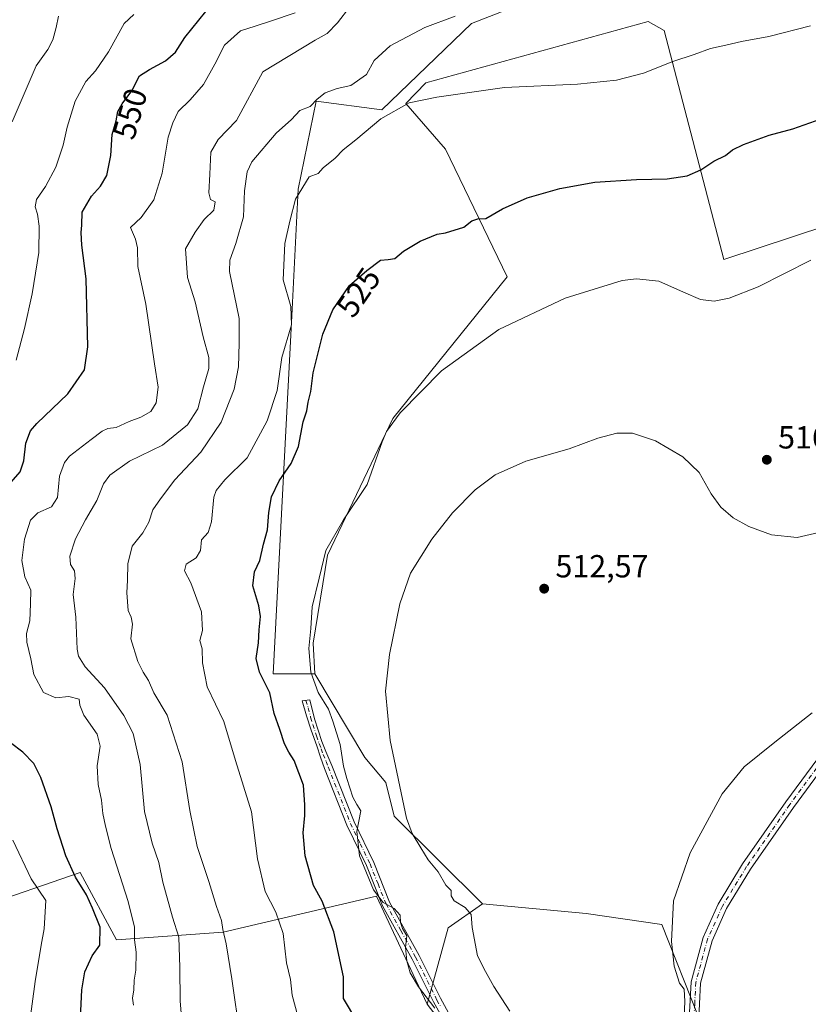
# Model space of a CAD drawing. Units: metres. Extents: x 576902 to 580353, y 4714978 to 4717330.
# Drawn here: x 578141 to 578388, y 4715620 to 4715928 of the extents above; entities that cross this region are included whole.
import ezdxf
from ezdxf.enums import TextEntityAlignment as Align

# ---------------------------------------------------------------- set-up
doc = ezdxf.new("R2010")
doc.units = ezdxf.units.M
doc.header["$MEASUREMENT"] = 0
doc.linetypes.add('DGN Style 4', pattern=[2.6384748266838614, 1.318413404963828, -0.6592067024819142, 0.001648016756204785, -0.6592067024819142])
for name, color, linetype, lineweight in [('Arbolado forestal CxS', 92, 'Continuous', 0), ('Camino Cxs', 7, 'Continuous', 0), ('Camino eje', 30, 'DGN Style 4', 13), ('Cultivos herbáceos CxS', 92, 'Continuous', 0), ('Cultivos leñosos CxS', 92, 'Continuous', 0), ('Curva de nivel maestra', 30, 'Continuous', 30), ('Curva de nivel normal', 30, 'Continuous', 0), ('Matorral CxS', 135, 'Continuous', 0), ('Pista no pavimentada Cxs', 111, 'Continuous', 0), ('Pista no pavimentada eje', 91, 'DGN Style 4', 0), ('Punto de cota en terreno', 7, 'Continuous', 0), ('Rótulo de curva de nivel directora', 7, 'Continuous', 0), ('Rótulo de punto de cota en terreno', 7, 'Continuous', 0), ('Suelo desnudo CxS', 253, 'Continuous', 0)]:
    doc.layers.add(name, color=color, linetype=linetype, lineweight=lineweight)
doc.styles.add('Style-Arial', font='txt')

# ---------------------------------------------------------------- blocks, each defined once
blk = doc.blocks.new('*U18')
at = {"layer": 'Cultivos herbáceos CxS', "color": 92, "linetype": 'Continuous', "lineweight": 0}
blk.add_polyline3d([(578430.7040999997, 4715575.5801, 504.3086999999941), (578383.5740999999, 4715587.363299999, 507.2284999999974), (578353.7725000001, 4715615.5975, 509.9095999999991), (578342.1963000001, 4715644.817100001, 510.5071999999927), (578318.5317000002, 4715648.2597, 511.1287000000011), (578285.9855000004, 4715651.323899999, 513.7633999999962), (578258.3617000004, 4715678.8071, 517.3758999999991), (578255.7423, 4715689.281300001, 516.3748999999953), (578249.1984999999, 4715697.1373, 517.4271000000008), (578233.4896999998, 4715723.321900001, 520.6781999999948), (578232.9433000004, 4715732.9737, 520.8516999999993), (578237.4956999999, 4715760.499100001, 521.6524000000063), (578257.9241000004, 4715803.320900001, 522.1539000000049), (578293.7867999999, 4715847.763900001, 523.5357999999978), (578274.4232000001, 4715887.7139, 527.8959999999934), (578262.0285999998, 4715901.967700001, 531.0724999999948), (578268.2258000001, 4715908.4749, 531.5733999999939), (578337.9455000004, 4715927.686699999, 533.1465999999928), (578342.9033000004, 4715924.8979, 532.563599999994), (578361.6487999996, 4715853.185900001, 522.1708999999975), (578447.9951, 4715881.6099, 520.9729999999981)], dxfattribs=at)
blk = doc.blocks.new('5PATER')
at = {"layer": 'Suelo desnudo CxS', "linetype": 'Continuous', "lineweight": 0}
h = blk.add_hatch(color=51, dxfattribs=at)
edge = h.paths.add_edge_path()
edge.add_ellipse((0, 0), major_axis=(-0.1095731443231308, -0.1110710700762829), ratio=0.9994222409660322, start_angle=0, end_angle=360)

msp = doc.modelspace()

# ---------------------------------------------------------------- linework, layer by layer
at = {"layer": 'Arbolado forestal CxS', "color": 92, "linetype": 'Continuous', "lineweight": 0}
for points in [[(577985.2446999997, 4715883.530900001, 612.468200000003), (578007.7505000001, 4715872.132300001, 603.7161999999954), (578042.3892999999, 4715864.707900001, 588.6502999999939), (578077.8214999996, 4715869.2323, 575.915399999998), (578096.7928999999, 4715871.6545, 569.9063000000025), (578101.4561000001, 4715872.2501, 568.5442999999941), (578094.8010999998, 4715812.907099999, 566.6258999999991), (578087.0538999997, 4715746.5637, 564.6998000000021), (578097.4729000004, 4715690.9003, 561.1830000000045), (578105.1045000004, 4715672.646700001, 561.6169999999984), (578127.7560999999, 4715649.993899999, 562.1269999999931), (578160.0025000004, 4715661.1569, 549.9250999999931), (578171.3054999998, 4715640.0045, 548.5574000000051), (578204.8163000002, 4715642.456900001, 535.7590999999958), (578252.8322999999, 4715653.7269, 520.6814000000013), (578264.3004999999, 4715629.1511, 520.4069000000018), (578268.6546999998, 4715619.8201, 520.5289000000049)], [(578127.7560999999, 4715649.993899999, 562.1269999999931), (578160.0025000004, 4715661.1569, 549.9250999999931), (578171.3054999998, 4715640.0045, 548.5574000000051), (578204.8163000002, 4715642.456900001, 535.7590999999958), (578252.8322999999, 4715653.7269, 520.6814000000013), (578264.3004999999, 4715629.1511, 520.4069000000018), (578268.6546999998, 4715619.8201, 520.5289000000049), (578293.6227000002, 4715587.4805, 521.4882999999973)]]:
    msp.add_polyline3d(points, dxfattribs=at)
at = {"layer": 'Camino Cxs', "color": 7, "linetype": 'Continuous', "lineweight": 0}
msp.add_polyline3d([(578273.2401000002, 4715615.870100001, 528.5359000000026), (578270.6501000002, 4715620.5701, 527.2746000000043), (578263.9700999996, 4715634.0001, 524.6820000000008), (578254.6601, 4715650.710100001, 526.5293999999994), (578249.6501000002, 4715663.280099999, 520.7912999999971), (578243.5100999996, 4715675.970100001, 521.1251000000047), (578236.5301000001, 4715693.7401, 524.1937000000034), (578235.2701000003, 4715697.200099999, 523.1486000000004), (578234.0701000001, 4715700.770099999, 522.3285000000033), (578232.3300999999, 4715705.6801, 522.1013999999996), (578230.9101, 4715710.1801, 523.780700000003), (578229.5100999996, 4715714.870100001, 524.3920999999973), (578231.9200999998, 4715715.200099999, 524.9354000000021), (578233.4200999998, 4715709.2601, 522.9979000000021), (578235.7200999996, 4715702.200099999, 521.6664000000019), (578236.9200999998, 4715699.030099999, 522.0388999999996), (578238.8501000004, 4715694.6601, 524.1160999999993), (578245.8000999996, 4715676.970100001, 520.8993000000046), (578251.9301000005, 4715664.280099999, 520.9945000000008), (578256.9301000005, 4715651.790100001, 523.6778000000049), (578266.1801000005, 4715635.1601, 523.011400000003), (578272.8601000002, 4715621.7301, 524.8110000000015), (578275.3901000004, 4715617.1501, 526.306700000001)], dxfattribs=at)
msp.add_polyline3d([(578273.2401000002, 4715615.870100001, 528.5359000000026), (578270.6501000002, 4715620.5701, 527.2746000000043), (578263.9700999996, 4715634.0001, 524.6820000000008), (578254.6601, 4715650.710100001, 526.5293999999994), (578249.6501000002, 4715663.280099999, 520.7912999999971), (578243.5100999996, 4715675.970100001, 521.1251000000047), (578236.5301000001, 4715693.7401, 524.1937000000034), (578235.2701000003, 4715697.200099999, 523.1486000000004), (578234.0701000001, 4715700.770099999, 522.3285000000033), (578232.3300999999, 4715705.6801, 522.1013999999996), (578230.9101, 4715710.1801, 523.780700000003), (578229.5100999996, 4715714.870100001, 524.3920999999973), (578231.9200999998, 4715715.200099999, 524.9354000000021), (578233.4200999998, 4715709.2601, 522.9979000000021), (578235.7200999996, 4715702.200099999, 521.6664000000019), (578236.9200999998, 4715699.030099999, 522.0388999999996), (578238.8501000004, 4715694.6601, 524.1160999999993), (578245.8000999996, 4715676.970100001, 520.8993000000046), (578251.9301000005, 4715664.280099999, 520.9945000000008), (578256.9301000005, 4715651.790100001, 523.6778000000049), (578266.1801000005, 4715635.1601, 523.011400000003), (578272.8601000002, 4715621.7301, 524.8110000000015), (578275.3901000004, 4715617.1501, 526.306700000001)], dxfattribs=at)
at = {"layer": 'Camino eje', "color": 30, "linetype": 'DGN Style 4', "lineweight": 13}
msp.add_polyline3d([(578230.7150999998, 4715715.0351, 524.6603999999934), (578231.4151, 4715712.690099999, 524.7758999999933), (578232.1651, 4715709.720100001, 523.4398999999976), (578232.8750999998, 4715707.470100001, 522.1126999999979), (578234.0251000002, 4715703.940099999, 521.8139999999985), (578234.8951000003, 4715701.485099999, 521.9566000000051), (578235.4951, 4715699.9001, 522.2694999999949), (578236.0950999996, 4715698.1151, 522.4930000000022), (578237.0601000004, 4715695.9301, 522.8653000000049), (578237.6901000004, 4715694.200099999, 523.3969999999972), (578244.6551000001, 4715676.470100001, 520.9860999999946), (578247.7251000004, 4715670.1251, 520.3966999999975), (578250.7901, 4715663.780099999, 520.8427999999985), (578253.2901, 4715657.5351, 520.924199999994), (578255.7950999998, 4715651.2501, 525.0806000000011), (578260.4501, 4715642.895099999, 524.8512000000047), (578265.0751, 4715634.5801, 523.7597999999998), (578271.7550999997, 4715621.1501, 525.9731999999931), (578273.0201000003, 4715618.860099999, 527.0424000000058)], dxfattribs=at)
at = {"layer": 'Cultivos herbáceos CxS', "color": 92, "linetype": 'Continuous', "lineweight": 0}
for points in [[(578618.0571, 4715978.051300001, 531.397100000002), (578589.7635000005, 4715936.9439, 524.9526000000042), (578554.1753000002, 4715906.8247, 521.0473000000056), (578532.0957000004, 4715886.5395, 518.4232000000047), (578490.4972000001, 4715861.863100001, 514.7027999999991), (578472.1651, 4715862.569900001, 517.244000000006), (578465.1152999997, 4715887.2457, 521.7678000000016), (578451.9795000004, 4715882.921499999, 521.1649000000034), (578447.9951, 4715881.6099, 520.9729999999981), (578361.6487999996, 4715853.185900001, 522.1708999999975), (578342.9033000004, 4715924.8979, 532.563599999994), (578337.9455000004, 4715927.686699999, 533.1465999999928), (578268.2258000001, 4715908.4749, 531.5733999999939), (578262.0285999998, 4715901.967700001, 531.0724999999948), (578274.4232000001, 4715887.7139, 527.8959999999934), (578293.7867999999, 4715847.763900001, 523.5357999999978), (578257.9241000004, 4715803.320900001, 522.1539000000049), (578237.4956999999, 4715760.499100001, 521.6524000000063), (578232.9433000004, 4715732.9737, 520.8516999999993), (578233.4896999998, 4715723.321900001, 520.6781999999948)], [(578233.4896999998, 4715723.321900001, 520.6781999999948), (578249.1984999999, 4715697.1373, 517.4271000000008), (578255.7423, 4715689.281300001, 516.3748999999953), (578258.3617000004, 4715678.8071, 517.3758999999991), (578285.9855000004, 4715651.323899999, 513.7633999999962)], [(578285.9855000004, 4715651.323899999, 513.7633999999962), (578318.5317000002, 4715648.2597, 511.1287000000011), (578342.1963000001, 4715644.817100001, 510.5071999999927), (578353.7725000001, 4715615.5975, 509.9095999999991), (578383.5740999999, 4715587.363299999, 507.2284999999974), (578430.7040999997, 4715575.5801, 504.3086999999941), (578442.9851000002, 4715561.385500001, 504.4067000000068), (578466.159, 4715509.613100001, 500.7197000000015), (578482.8126999997, 4715476.633300001, 502.3991999999998), (578496.2704999996, 4715474.026699999, 500.3015000000014), (578524.6948999995, 4715469.689300001, 498.8944999999949)]]:
    msp.add_polyline3d(points, dxfattribs=at)
at = {"layer": 'Cultivos leñosos CxS', "color": 92, "linetype": 'Continuous', "lineweight": 0, "extrusion": (0.2098403325654681, 0.09356993821424002, 0.9732480164333226), "elevation": 563090.9457424576, "flags": 128}
msp.add_lwpolyline([(4071360.114040946, -2383010.231240672), (4071357.575068665, -2382997.04296157), (4071338.399250694, -2382980.784918022)], dxfattribs=at)
at = {"layer": 'Cultivos leñosos CxS', "color": 92, "linetype": 'Continuous', "lineweight": 0}
for points in [[(578421.7270999998, 4715975.928500001, 546.1591999999946), (578421.4263000004, 4715975.832900001, 546.1282000000066), (578401.1568999998, 4715977.8629, 546.122000000003), (578375.0563000003, 4715982.2235, 546.8482999999978), (578361.9649, 4715969.1305, 542.8475000000036), (578358.0373000001, 4715948.183499999, 537.4232000000047), (578346.2555, 4715936.4005, 534.5148000000045), (578338.9983000001, 4715936.4005, 535.1016999999993), (578334.8771000003, 4715947.572899999, 538.2382999999973), (578282.5475000005, 4715927.049100001, 534.9478999999993), (578254.4382999997, 4715900.068299999, 531.5748000000021), (578233.8580999998, 4715902.759299999, 535.8098999999929), (578228.2560999999, 4715875.193299999, 532.0038999999961), (578226.2915000003, 4715835.509299999, 530.4845000000059), (578220.3989000004, 4715723.321900001, 523.7988000000041), (578233.4896999998, 4715723.321900001, 520.6781999999948)], [(578618.0571, 4715978.051300001, 531.397100000002), (578589.7635000005, 4715936.9439, 524.9526000000042), (578554.1753000002, 4715906.8247, 521.0473000000056), (578532.0957000004, 4715886.5395, 518.4232000000047), (578490.4972000001, 4715861.863100001, 514.7027999999991), (578472.1651, 4715862.569900001, 517.244000000006), (578465.1152999997, 4715887.2457, 521.7678000000016), (578451.9795000004, 4715882.921499999, 521.1649000000034), (578447.9951, 4715881.6099, 520.9729999999981), (578361.6487999996, 4715853.185900001, 522.1708999999975), (578342.9033000004, 4715924.8979, 532.563599999994), (578337.9455000004, 4715927.686699999, 533.1465999999928), (578268.2258000001, 4715908.4749, 531.5733999999939), (578262.0285999998, 4715901.967700001, 531.0724999999948), (578274.4232000001, 4715887.7139, 527.8959999999934), (578293.7867999999, 4715847.763900001, 523.5357999999978), (578257.9241000004, 4715803.320900001, 522.1539000000049), (578237.4956999999, 4715760.499100001, 521.6524000000063), (578232.9433000004, 4715732.9737, 520.8516999999993), (578233.4896999998, 4715723.321900001, 520.6781999999948)], [(578447.9951, 4715881.6099, 520.9729999999981), (578361.6487999996, 4715853.185900001, 522.1708999999975), (578342.9033000004, 4715924.8979, 532.563599999994), (578337.9455000004, 4715927.686699999, 533.1465999999928), (578268.2258000001, 4715908.4749, 531.5733999999939), (578262.0285999998, 4715901.967700001, 531.0724999999948), (578274.4232000001, 4715887.7139, 527.8959999999934), (578293.7867999999, 4715847.763900001, 523.5357999999978), (578257.9241000004, 4715803.320900001, 522.1539000000049), (578237.4956999999, 4715760.499100001, 521.6524000000063), (578232.9433000004, 4715732.9737, 520.8516999999993), (578233.4896999998, 4715723.321900001, 520.6781999999948), (578220.3989000004, 4715723.321900001, 523.7988000000041), (578226.2915000003, 4715835.509299999, 530.4845000000059), (578228.2560999999, 4715875.193299999, 532.0038999999961), (578233.8580999998, 4715902.759299999, 535.8098999999929), (578254.4382999997, 4715900.068299999, 531.5748000000021), (578282.5475000005, 4715927.049100001, 534.9478999999993), (578334.8771000003, 4715947.572899999, 538.2382999999973)], [(578427.4663000006, 4715487.286900001, 511.0712000000058), (578345.9839000005, 4715480.631300001, 519.0994999999966), (578351.6623000001, 4715506.5757, 516.6965000000055), (578353.8268999998, 4715524.4323, 515.2090999999928), (578353.8271000005, 4715541.7479, 514.4472999999998), (578347.3340999996, 4715551.4879, 515.8368999999948), (578333.2653000001, 4715558.522700001, 518.247000000003), (578318.4943000004, 4715559.985900001, 520.8056999999973), (578293.6227000002, 4715587.4805, 521.4882999999973), (578268.6546999998, 4715619.8201, 520.5289000000049), (578275.2966999998, 4715643.7777, 516.7934999999999), (578285.9855000004, 4715651.323899999, 513.7633999999962), (578318.5317000002, 4715648.2597, 511.1287000000011), (578342.1963000001, 4715644.817100001, 510.5071999999927), (578353.7725000001, 4715615.5975, 509.9095999999991), (578383.5740999999, 4715587.363299999, 507.2284999999974), (578430.7040999997, 4715575.5801, 504.3086999999941)], [(578285.9855000004, 4715651.323899999, 513.7633999999962), (578318.5317000002, 4715648.2597, 511.1287000000011), (578342.1963000001, 4715644.817100001, 510.5071999999927), (578353.7725000001, 4715615.5975, 509.9095999999991), (578383.5740999999, 4715587.363299999, 507.2284999999974), (578430.7040999997, 4715575.5801, 504.3086999999941), (578442.9851000002, 4715561.385500001, 504.4067000000068), (578466.159, 4715509.613100001, 500.7197000000015), (578482.8126999997, 4715476.633300001, 502.3991999999998), (578496.2704999996, 4715474.026699999, 500.3015000000014), (578524.6948999995, 4715469.689300001, 498.8944999999949)]]:
    msp.add_polyline3d(points, dxfattribs=at)
at = {"layer": 'Curva de nivel maestra', "color": 30, "linetype": 'Continuous', "lineweight": 30, "flags": 128}
for points, elevation in [([(578138.3300000001, 4715783.4001), (578141.1900000004, 4715786.610099999), (578142.2800000003, 4715790.090100001), (578142.9400000004, 4715795.620100001), (578144.4500000002, 4715799.450099999), (578146.3600000005, 4715801.800100001), (578156.0599999996, 4715811.0601), (578161.2800000003, 4715818.5701), (578162.3600000005, 4715825.7601), (578161.9000000004, 4715847.100099999), (578160.54, 4715857.590100001), (578160.2400000002, 4715861.610099999), (578160.54, 4715863.940099999), (578160.6399999997, 4715867.940099999), (578163.4900000002, 4715873.0101), (578166.3399999999, 4715876.0701), (578168.3700000001, 4715879.470100001), (578169.6100000005, 4715885.6801), (578170.04, 4715892.280099999), (578171.2800000003, 4715896.5701), (578171.7599999999, 4715899.470100001), (578173.1200000001, 4715901.940099999), (578176.2000000002, 4715905.940099999), (578178.5599999996, 4715910.700099999), (578181.6399999997, 4715912.640100001), (578186.6699999999, 4715915.370100001), (578189.79, 4715918.130100001), (578192.7999999998, 4715922.6801), (578201.5800000001, 4715933.5801)], 550), ([(578246.6100000005, 4715614.610099999), (578242.4299999997, 4715621.600099999), (578242.4800000004, 4715628.440099999), (578239.4500000002, 4715642.540100001), (578235.7400000002, 4715652.110099999), (578233.0899999999, 4715657.0701), (578230.4600000001, 4715666.3201), (578229.7999999998, 4715673.550100001), (578230.3300000001, 4715678.960100001), (578230.3300000001, 4715682.350099999), (578229.9600000001, 4715688.5001), (578227.0199999996, 4715696.1801), (578225.3200000003, 4715698.8101), (578223.9800000004, 4715701.470100001), (578222.5499999998, 4715705.880100001), (578220.7800000003, 4715710.9301), (578219.3799999999, 4715717.380100001), (578216.1299999999, 4715723.920100001), (578215.0599999996, 4715728.100099999), (578215.8899999997, 4715733.020099999), (578216, 4715737.1601), (578216.4600000001, 4715741.280099999), (578215.9800000004, 4715744.6501), (578214.0800000001, 4715750.9301), (578214.6200000001, 4715755.300100001), (578216.2699999996, 4715758.800100001), (578217.4000000004, 4715763.9901), (578218.6200000001, 4715768.4301), (578219.0300000003, 4715773.850099999), (578219.9299999997, 4715778.8301), (578222.3300000001, 4715783.8201), (578226.0499999998, 4715789.280099999), (578228.3799999999, 4715794.590100001), (578229.8700000001, 4715802.280099999), (578230.9400000004, 4715805.7501), (578231.4299999997, 4715808.4801), (578232.2000000002, 4715811.7501), (578232.9299999997, 4715817.600099999), (578236, 4715829.720100001), (578239.1200000001, 4715837.4101), (578244.3799999999, 4715845.020099999), (578249.7800000003, 4715849.710100001), (578254.0499999998, 4715852.9801), (578256.4699999997, 4715853.120100001), (578258.5099999999, 4715853.5001), (578261.3099999996, 4715855.7601), (578266.5099999999, 4715858.860099999), (578271.7999999998, 4715861.110099999), (578274.4699999997, 4715861.460100001), (578280.2000000002, 4715863.2301), (578282.7300000004, 4715865.2501), (578284.5300000003, 4715865.9001), (578287.0599999996, 4715865.960100001), (578292.3399999999, 4715869.0601), (578299.9800000004, 4715872.470100001), (578310.2800000003, 4715875.4101), (578321.2599999999, 4715877.340100001), (578334.3099999996, 4715878.200099999), (578343.9199999999, 4715878.390100001), (578350.1299999999, 4715879.340100001), (578354.4600000001, 4715881.200099999), (578358.4600000001, 4715883.960100001), (578362.1100000005, 4715885.720100001), (578364.4000000004, 4715887.460100001), (578367.7800000003, 4715889.1601), (578375.79, 4715892.0601), (578383.29, 4715894.050100001), (578392.1100000005, 4715897.2401)], 525), ([(578159.5800000001, 4715604.5101), (578160.4600000001, 4715624.3101), (578161.4600000001, 4715629.970100001), (578163.7199999997, 4715634.960100001), (578166.0800000001, 4715638.360099999), (578166.2000000002, 4715644.020099999), (578163.7800000003, 4715649.940099999), (578161.9100000003, 4715654.110099999), (578158.54, 4715659.630100001), (578155.5, 4715666.280099999), (578152.7800000003, 4715674.7501), (578150.9100000003, 4715681.7301), (578147.6600000003, 4715690.8201), (578145.4199999999, 4715695.2401), (578142.0199999996, 4715698.840100001), (578138.1900000004, 4715701.6801)], 550)]:
    msp.add_lwpolyline(points, dxfattribs=dict(at, elevation=elevation))
at = {"layer": 'Curva de nivel normal', "color": 30, "linetype": 'Continuous', "lineweight": 0, "flags": 128}
for points, elevation in [([(578139.9100000003, 4715821.630100001), (578142.54, 4715831.5701), (578144.9800000004, 4715842.440099999), (578147, 4715855.380100001), (578147.1500000004, 4715863.5701), (578146.6200000001, 4715867.390100001), (578145.8200000003, 4715869.610099999), (578146.2400000002, 4715871.940099999), (578149.1399999997, 4715875.970100001), (578152.3499999996, 4715882.0601), (578154.6699999999, 4715888.970100001), (578155.8499999996, 4715894.5701), (578158.3700000001, 4715902.770099999), (578161.7199999997, 4715908.9001), (578164.75, 4715912.200099999), (578168.8200000003, 4715918.170100001), (578173.7999999998, 4715927.0701), (578176.7999999998, 4715929.9001)], 555), ([(578227.2999999998, 4715930.390100001), (578219.5499999998, 4715927.850099999), (578214.7999999998, 4715926.280099999), (578210.2199999997, 4715924.8101), (578205.1399999997, 4715920.3101), (578202.1799999997, 4715914.3101), (578198.6600000003, 4715907.960100001), (578194.4600000001, 4715903.130100001), (578190.6699999999, 4715899.4901), (578189.0499999998, 4715895.940099999), (578187.5800000001, 4715891.5001), (578185.6799999997, 4715880.1501), (578183.0199999996, 4715871.8301), (578179.0300000003, 4715866.280099999), (578175.75, 4715863.170100001), (578177.3099999996, 4715859.530099999), (578177.9600000001, 4715856.850099999), (578178.04, 4715850.960100001), (578180.5, 4715839.1601), (578183.2999999998, 4715820.420100001), (578184.3799999999, 4715813.1501), (578183.75, 4715808.270099999), (578182.1200000001, 4715805.5701), (578178.9800000004, 4715803.780099999), (578175.2999999998, 4715802.370100001), (578171.2000000002, 4715800.4801), (578168.6200000001, 4715800.200099999), (578166.8600000005, 4715799.370100001), (578163.4000000004, 4715796.7601), (578156.5800000001, 4715791.5701), (578155.0099999999, 4715789.590100001), (578153.4699999997, 4715785.290100001), (578152.9100000003, 4715778.620100001), (578150.9600000001, 4715775.620100001), (578146.7199999997, 4715773.7501), (578144.3899999997, 4715771.460100001), (578142.5499999998, 4715765.5701), (578141.7199999997, 4715758.880100001), (578142.6600000003, 4715753.690099999), (578144.5099999999, 4715749.600099999), (578144.3899999997, 4715745.290100001), (578144.1500000004, 4715739.960100001), (578143.1399999997, 4715736.030099999), (578143.2100000001, 4715733.220100001), (578144.5499999998, 4715728.030099999), (578145.4299999997, 4715723.120100001), (578148.5, 4715717.550100001), (578152.3300000001, 4715715.790100001), (578156.4400000004, 4715716.220100001), (578159.7000000002, 4715715.460100001), (578159.9100000003, 4715713.5801), (578161.0999999996, 4715710.380100001), (578165.3399999999, 4715704.4901), (578166.25, 4715700.700099999), (578165.3399999999, 4715694.4901), (578165.6399999997, 4715688.7301), (578166.6399999997, 4715683.800100001), (578167.0599999996, 4715679.630100001), (578167.9500000002, 4715675.630100001), (578169.6900000004, 4715668.5801), (578175.0199999996, 4715652.050100001), (578176.9699999997, 4715643.940099999), (578176.9800000004, 4715640.020099999), (578177.5199999996, 4715636.1601), (578177.4600000001, 4715630.5101), (578176.9199999999, 4715627.4001), (578176.8300000001, 4715624.340100001), (578176.4000000004, 4715621.780099999), (578176.6500000004, 4715619.520099999)], 545), ([(578192.0300000003, 4715612.1501), (578191.29, 4715620.780099999), (578191.2300000004, 4715631.340100001), (578190.8600000005, 4715640.840100001), (578188.9100000003, 4715647.100099999), (578185.8799999999, 4715658.040100001), (578184.6100000005, 4715664.280099999), (578182.5, 4715670.2601), (578180.1100000005, 4715680.2501), (578178.7800000003, 4715694.940099999), (578176.5999999996, 4715704.6601), (578173.6600000003, 4715710.340100001), (578167.5999999996, 4715718.950099999), (578161.5700000003, 4715725.530099999), (578159.4500000002, 4715728.840100001), (578158.9800000004, 4715731.120100001), (578158.6399999997, 4715741.120100001), (578157.7699999996, 4715748.2401), (578158.4299999997, 4715753.2301), (578158.2000000002, 4715755.630100001), (578156.9400000004, 4715757.5801), (578156.7199999997, 4715760.170100001), (578158.54, 4715765.590100001), (578161.5999999996, 4715771.620100001), (578165.1799999997, 4715777.620100001), (578167.3200000003, 4715782.850099999), (578169.2999999998, 4715785.600099999), (578175.4699999997, 4715789.920100001), (578185.7999999998, 4715794.940099999), (578193.5700000003, 4715801.360099999), (578196.8799999999, 4715806.360099999), (578198.6100000005, 4715813.290100001), (578200.3200000003, 4715818.9801), (578200.2999999998, 4715822.4001), (578198.4800000004, 4715828.920100001), (578196.0499999998, 4715839.850099999), (578193.6200000001, 4715847.5001), (578193.0199999996, 4715856.440099999), (578196.0199999996, 4715861.670100001), (578198.79, 4715865.6501), (578201.8300000001, 4715868.600099999), (578202.2599999999, 4715871.200099999), (578200.7699999996, 4715871.9101), (578200.29, 4715874.040100001), (578200.6399999997, 4715879.880100001), (578200.8600000005, 4715886.720100001), (578203.2400000002, 4715890.700099999), (578209, 4715896.720100001), (578217.25, 4715911.890100001), (578233.6100000005, 4715921.8301), (578237.3600000005, 4715923.970100001), (578240.6100000005, 4715927.290100001), (578244.5, 4715932.2501)], 540), ([(578138.6500000004, 4715896.2501), (578143.7100000001, 4715907.920100001), (578146.2199999997, 4715913.860099999), (578149.79, 4715918.940099999), (578151.4400000004, 4715922.0001), (578152.4800000004, 4715925.8201), (578153.1600000003, 4715929.3301)], 560), ([(578277.4600000001, 4715929.4101), (578267.9900000002, 4715925.780099999), (578257.0700000003, 4715920.050100001), (578252.0599999996, 4715915.5101), (578249.6500000004, 4715911.110099999), (578244.7999999998, 4715907.670100001), (578240.4699999997, 4715906.6801), (578236.7400000002, 4715905.370100001), (578234.2199999997, 4715903.420100001), (578232.0800000001, 4715901.110099999), (578228.7999999998, 4715899.8301), (578226.1399999997, 4715896.950099999), (578221.4199999999, 4715892.690099999), (578213.7400000002, 4715883.790100001), (578212.3399999999, 4715880.600099999), (578211.4699999997, 4715874.6601), (578211.0999999996, 4715866.4801), (578208.79, 4715858.140100001), (578206.9000000004, 4715852.970100001), (578206.7599999999, 4715849.380100001), (578209.7800000003, 4715834.6501), (578209.7599999999, 4715826.940099999), (578209.5899999999, 4715819.530099999), (578208.2000000002, 4715812.520099999), (578204.1299999999, 4715802.170100001), (578197.7999999998, 4715792.8301), (578189.5999999996, 4715784.170100001), (578185.1200000001, 4715778.1801), (578182.7300000004, 4715774.690099999), (578181.4500000002, 4715770.9001), (578179.5599999996, 4715767.470100001), (578176.2300000004, 4715763.3201), (578174.9000000004, 4715757.850099999), (578174.8200000003, 4715752.640100001), (578174.5999999996, 4715748.7501), (578175.0300000003, 4715743.190099999), (578175.9900000002, 4715741.110099999), (578176.3899999997, 4715738.9001), (578175.8700000001, 4715734.300100001), (578178.0599999996, 4715727.2601), (578179.7199999997, 4715723.870100001), (578181.3899999997, 4715721.290100001), (578183.0700000003, 4715717.350099999), (578187.2000000002, 4715710.350099999), (578191.9699999997, 4715695.800100001), (578194.3200000003, 4715680.520099999), (578196.6200000001, 4715669.2601), (578200.25, 4715658.340100001), (578202.6799999997, 4715650.4801), (578204.2400000002, 4715646.0701), (578204.6200000001, 4715643.2501), (578205.6799999997, 4715638.7301), (578207.4600000001, 4715627.7601), (578210.1299999999, 4715609.630100001)], 535), ([(578228.1600000003, 4715616.0701), (578226.3600000005, 4715622.670100001), (578225.8899999997, 4715627.5601), (578224.6500000004, 4715632.860099999), (578223.54, 4715642.030099999), (578221.2300000004, 4715648.720100001), (578217.8799999999, 4715655.200099999), (578215.5499999998, 4715665.350099999), (578213.6699999999, 4715680.100099999), (578208.6299999999, 4715696.2301), (578204.9299999997, 4715708.420100001), (578199.8099999996, 4715719.300100001), (578198.2699999996, 4715726.770099999), (578198.1600000003, 4715731.2301), (578197.4800000004, 4715733.800100001), (578198.2800000003, 4715736.970100001), (578198, 4715742.7601), (578194.6900000004, 4715751.8201), (578192.6200000001, 4715755.610099999), (578193.1799999997, 4715757.710100001), (578196.3399999999, 4715759.640100001), (578197.6600000003, 4715761.950099999), (578197.9800000004, 4715765.290100001), (578200.0800000001, 4715767.620100001), (578201.1200000001, 4715770.950099999), (578201.8799999999, 4715778.6501), (578202.5999999996, 4715780.7401), (578205.3099999996, 4715784.100099999), (578212.3200000003, 4715791.050100001), (578218.5599999996, 4715802.640100001), (578221.7400000002, 4715812.0601), (578223.1799999997, 4715822.470100001), (578226.1299999999, 4715832.720100001), (578225.9199999999, 4715838.4101), (578223.5599999996, 4715846.780099999), (578224.0899999999, 4715858.200099999), (578225.6200000001, 4715865.170100001), (578227.4800000004, 4715872.0801), (578231.7100000001, 4715879.040100001), (578234.5, 4715880.0601), (578236.0800000001, 4715881.840100001), (578239.9000000004, 4715884.940099999), (578242.4199999999, 4715887.520099999), (578246.3099999996, 4715890.610099999), (578254.2199999997, 4715897.200099999), (578263.0800000001, 4715902.2401), (578271.7599999999, 4715903.970100001), (578292.9400000004, 4715907.0601), (578315.8300000001, 4715908.0601), (578328.04, 4715909.280099999), (578336.4299999997, 4715911.530099999), (578345.7000000002, 4715915.220100001), (578352.2999999998, 4715917.3301), (578357.4900000002, 4715919.290100001), (578362.2999999998, 4715920.300100001), (578367.1299999999, 4715921.450099999), (578375.7100000001, 4715923.020099999), (578388.7800000003, 4715926.340100001)], 530), ([(578271.1299999999, 4715618.640100001), (578265.9500000002, 4715625.3201), (578263.4000000004, 4715629.710100001), (578262.3200000003, 4715633.4801), (578261.9500000002, 4715637.590100001), (578262.2800000003, 4715641.300100001), (578260.9900000002, 4715643.5801), (578260.3200000003, 4715645.440099999), (578260.2199999997, 4715647.720100001), (578258.3600000005, 4715649.860099999), (578254.8700000001, 4715651.700099999), (578251.8700000001, 4715655.690099999), (578247.4900000002, 4715666.350099999), (578246.7000000002, 4715673.970100001), (578247.9199999999, 4715680.420100001), (578246.6900000004, 4715682.440099999), (578245.3600000005, 4715684.7501), (578243.5599999996, 4715690.610099999), (578242.4299999997, 4715694.440099999), (578241.4299999997, 4715701.220100001), (578239.1799999997, 4715708.540100001), (578237.8200000003, 4715712.280099999), (578234.5499999998, 4715717.460100001), (578232.2000000002, 4715723.920100001), (578231.5899999999, 4715731.290100001), (578232.1900000004, 4715737.600099999), (578232.6799999997, 4715744.290100001), (578234.8600000005, 4715753.290100001), (578236.9600000001, 4715761.950099999), (578242.5199999996, 4715771.620100001), (578249.9000000004, 4715782.640100001), (578254.5999999996, 4715796.040100001), (578255.9800000004, 4715799.2601), (578260.2000000002, 4715805.130100001), (578273.1500000004, 4715818.280099999), (578291.1299999999, 4715831.2401), (578311.8899999997, 4715841.020099999), (578329.7400000002, 4715846.540100001), (578334.2400000002, 4715847.0801), (578341.3200000003, 4715846.390100001), (578348.9500000002, 4715842.9001), (578354.3200000003, 4715840.630100001), (578358.6500000004, 4715840.100099999), (578363.2800000003, 4715841.030099999), (578372.3799999999, 4715844.630100001), (578388.9000000004, 4715852.950099999)], 520), ([(578294.54, 4715617.6601), (578289.54, 4715625.370100001), (578286.9299999997, 4715630.100099999), (578284.4699999997, 4715634.970100001), (578282.7400000002, 4715643.920100001), (578282.4600000001, 4715647.960100001), (578280.54, 4715650.1801), (578277.1299999999, 4715652.280099999), (578276.1600000003, 4715653.800100001), (578276.1600000003, 4715655.520099999), (578274.5, 4715657.100099999), (578272.1600000003, 4715661.340100001), (578268.9600000001, 4715665.0801), (578266.75, 4715668.8201), (578264.0099999999, 4715673.280099999), (578262.2300000004, 4715678.120100001), (578257.0999999996, 4715702.450099999), (578255.6699999999, 4715717.9001), (578256.8600000005, 4715729.440099999), (578260.1100000005, 4715745.3201), (578263.4699999997, 4715754.860099999), (578270.1200000001, 4715765.5101), (578276.6600000003, 4715773.7501), (578283.6799999997, 4715780.950099999), (578290.0199999996, 4715785.700099999), (578299.6200000001, 4715789.9801), (578313.1299999999, 4715793.800100001), (578322.1299999999, 4715797.210100001), (578328.1299999999, 4715798.790100001), (578333.0199999996, 4715798.7501), (578340.2699999996, 4715796.340100001), (578348.8300000001, 4715791.3201), (578353.9199999999, 4715786.420100001), (578357.6200000001, 4715779.780099999), (578360.6900000004, 4715775.5801), (578364.54, 4715772.2301), (578369.4600000001, 4715769.520099999), (578376.5199999996, 4715766.920100001), (578384.5599999996, 4715766.020099999), (578392.75, 4715767.9301)], 515), ([(578348.9000000004, 4715608.7301), (578349.4100000003, 4715620.7301), (578349.1600000003, 4715624.590100001), (578347.7300000004, 4715626.460100001), (578346.0499999998, 4715631.7401), (578345.25, 4715639.520099999), (578345.9100000003, 4715652.190099999), (578351.1200000001, 4715667.280099999), (578361.0999999996, 4715685.780099999), (578367.9600000001, 4715694.170100001), (578377.5800000001, 4715701.960100001), (578389.2999999998, 4715711.140100001)], 510), ([(578143.79, 4715611.4301), (578145.9100000003, 4715626.920100001), (578147.7400000002, 4715638.300100001), (578148.6900000004, 4715643.460100001), (578149.1799999997, 4715652.3301), (578144.6299999999, 4715659.0801), (578138.8399999999, 4715671.2301)], 555)]:
    msp.add_lwpolyline(points, dxfattribs=dict(at, elevation=elevation))
at = {"layer": 'Matorral CxS', "color": 135, "linetype": 'Continuous', "lineweight": 0, "extrusion": (0.2098403325654681, 0.09356993821424002, 0.9732480164333226), "elevation": 563090.9457424576, "flags": 128}
msp.add_lwpolyline([(4071360.114040946, -2383010.231240672), (4071357.575068665, -2382997.04296157), (4071338.399250694, -2382980.784918022)], dxfattribs=at)
at = {"layer": 'Matorral CxS', "color": 135, "linetype": 'Continuous', "lineweight": 0}
for points in [[(578421.7270999998, 4715975.928500001, 546.1591999999946), (578421.4263000004, 4715975.832900001, 546.1282000000066), (578401.1568999998, 4715977.8629, 546.122000000003), (578375.0563000003, 4715982.2235, 546.8482999999978), (578361.9649, 4715969.1305, 542.8475000000036), (578358.0373000001, 4715948.183499999, 537.4232000000047), (578346.2555, 4715936.4005, 534.5148000000045), (578338.9983000001, 4715936.4005, 535.1016999999993), (578334.8771000003, 4715947.572899999, 538.2382999999973), (578282.5475000005, 4715927.049100001, 534.9478999999993), (578254.4382999997, 4715900.068299999, 531.5748000000021), (578233.8580999998, 4715902.759299999, 535.8098999999929), (578228.2560999999, 4715875.193299999, 532.0038999999961), (578226.2915000003, 4715835.509299999, 530.4845000000059), (578220.3989000004, 4715723.321900001, 523.7988000000041), (578233.4896999998, 4715723.321900001, 520.6781999999948)], [(578334.8771000003, 4715947.572899999, 538.2382999999973), (578282.5475000005, 4715927.049100001, 534.9478999999993), (578254.4382999997, 4715900.068299999, 531.5748000000021), (578233.8580999998, 4715902.759299999, 535.8098999999929), (578228.2560999999, 4715875.193299999, 532.0038999999961), (578226.2915000003, 4715835.509299999, 530.4845000000059), (578220.3989000004, 4715723.321900001, 523.7988000000041), (578233.4896999998, 4715723.321900001, 520.6781999999948), (578249.1984999999, 4715697.1373, 517.4271000000008), (578255.7423, 4715689.281300001, 516.3748999999953), (578258.3617000004, 4715678.8071, 517.3758999999991), (578285.9855000004, 4715651.323899999, 513.7633999999962), (578275.2966999998, 4715643.7777, 516.7934999999999), (578268.6546999998, 4715619.8201, 520.5289000000049), (578264.3004999999, 4715629.1511, 520.4069000000018), (578252.8322999999, 4715653.7269, 520.6814000000013), (578204.8163000002, 4715642.456900001, 535.7590999999958), (578171.3054999998, 4715640.0045, 548.5574000000051), (578160.0025000004, 4715661.1569, 549.9250999999931), (578127.7560999999, 4715649.993899999, 562.1269999999931)], [(577985.2446999997, 4715883.530900001, 612.468200000003), (578007.7505000001, 4715872.132300001, 603.7161999999954), (578042.3892999999, 4715864.707900001, 588.6502999999939), (578077.8214999996, 4715869.2323, 575.915399999998), (578096.7928999999, 4715871.6545, 569.9063000000025), (578101.4561000001, 4715872.2501, 568.5442999999941), (578094.8010999998, 4715812.907099999, 566.6258999999991), (578087.0538999997, 4715746.5637, 564.6998000000021), (578097.4729000004, 4715690.9003, 561.1830000000045), (578105.1045000004, 4715672.646700001, 561.6169999999984), (578127.7560999999, 4715649.993899999, 562.1269999999931), (578160.0025000004, 4715661.1569, 549.9250999999931), (578171.3054999998, 4715640.0045, 548.5574000000051), (578204.8163000002, 4715642.456900001, 535.7590999999958), (578252.8322999999, 4715653.7269, 520.6814000000013), (578264.3004999999, 4715629.1511, 520.4069000000018), (578268.6546999998, 4715619.8201, 520.5289000000049)], [(578233.4896999998, 4715723.321900001, 520.6781999999948), (578249.1984999999, 4715697.1373, 517.4271000000008), (578255.7423, 4715689.281300001, 516.3748999999953), (578258.3617000004, 4715678.8071, 517.3758999999991), (578285.9855000004, 4715651.323899999, 513.7633999999962)]]:
    msp.add_polyline3d(points, dxfattribs=at)
at = {"layer": 'Pista no pavimentada Cxs', "color": 111, "linetype": 'Continuous', "lineweight": 0}
for points in [[(578403.1901000004, 4715708.270099999, 509.5396000000038), (578383.5000999998, 4715681.520099999, 508.5290999999997), (578370.0401, 4715662.140100001, 508.888300000006), (578362.5000999998, 4715649.8201, 508.7764000000025), (578357.9501, 4715639.7301, 508.9553000000015), (578354.3400999998, 4715626.4301, 509.7063000000053), (578353.6601, 4715613.450099999, 510.2070999999996), (578354.2901, 4715601.880100001, 510.4805000000051), (578354.5100999996, 4715597.970100001, 510.6150000000052), (578356.3101000004, 4715582.050100001, 511.2682000000059), (578356.9600999998, 4715576.390100001, 511.5393999999943), (578357.8400999998, 4715559.140100001, 512.7140999999974), (578356.8400999998, 4715545.460100001, 513.9180999999953), (578353.8300999999, 4715526.050100001, 515.352899999998), (578348.4001000002, 4715506.610099999, 517.3533000000025), (578342.6201, 4715490.190099999, 517.8830000000017), (578332.9801000003, 4715469.1801, 519.773199999996), (578322.6501000002, 4715452.050100001, 520.6140000000014), (578310.2100999998, 4715435.8201, 521.7317000000039), (578307.2500999998, 4715432.5601, 521.7210999999952)], [(578350.6601, 4715613.440099999, 510.6756000000024), (578351.3601000002, 4715626.9101, 510.3263000000007), (578355.1201, 4715640.7501, 509.357799999998), (578359.8400999998, 4715651.2301, 509.0148999999947), (578367.5201000003, 4715663.780099999, 508.6837999999989), (578381.0601000004, 4715683.270099999, 508.6309999999939), (578400.7500999998, 4715710.0101, 509.670100000003)], [(578351.0500999996, 4715527.670100001, 515.2949999999983), (578353.8601000002, 4715545.800100001, 515.420299999998), (578354.8400999998, 4715559.1801, 515.3249999999971), (578353.9700999996, 4715576.140100001, 512.0714000000007), (578351.5201000003, 4715597.720100001, 510.7076999999991), (578350.6601, 4715613.440099999, 510.6756000000024), (578351.3601000002, 4715626.9101, 510.3263000000007), (578355.1201, 4715640.7501, 509.357799999998), (578359.8400999998, 4715651.2301, 509.0148999999947), (578367.5201000003, 4715663.780099999, 508.6837999999989), (578381.0601000004, 4715683.270099999, 508.6309999999939), (578400.7500999998, 4715710.0101, 509.670100000003)], [(578403.1901000004, 4715708.270099999, 509.5396000000038), (578383.5000999998, 4715681.520099999, 508.5290999999997), (578370.0401, 4715662.140100001, 508.888300000006), (578362.5000999998, 4715649.8201, 508.7764000000025), (578357.9501, 4715639.7301, 508.9553000000015), (578354.3400999998, 4715626.4301, 509.7063000000053), (578353.6601, 4715613.450099999, 510.2070999999996)]]:
    msp.add_polyline3d(points, dxfattribs=at)
at = {"layer": 'Pista no pavimentada eje', "color": 91, "linetype": 'DGN Style 4', "lineweight": 0}
msp.add_polyline3d([(578393.9401000004, 4715698.2301, 509.108699999997), (578382.2801000001, 4715682.395099999, 508.6192000000011), (578368.7801000001, 4715662.960100001, 508.7804000000033), (578361.1700999998, 4715650.5251, 508.8993999999948), (578358.8951000003, 4715645.4801, 508.9948000000004), (578356.5351, 4715640.2401, 509.1659999999974), (578352.8501000004, 4715626.670100001, 509.9266999999964), (578352.5000999998, 4715619.9351, 510.0813000000053), (578352.1601, 4715613.4451, 510.3166999999958), (578352.9051000001, 4715599.800100001, 510.4266999999964), (578353.0151000004, 4715597.845100001, 510.505799999999), (578353.9151, 4715589.8851, 511.0280000000057), (578355.1401000004, 4715579.095100001, 511.6287000000011), (578355.4650999998, 4715576.265100001, 511.8067000000011), (578355.9001000002, 4715567.7851, 512.1435000000056), (578356.3400999998, 4715559.1601, 513.8383999999933), (578355.3501000004, 4715545.630100001, 514.6977000000043), (578353.9451000001, 4715536.565099999, 517.491200000004), (578352.4017000003, 4715526.6939, 515.0610000000015), (578352.1721000001, 4715525.7007, 515.2042999999976)], dxfattribs=at)

# ---------------------------------------------------------------- block references
at = {"layer": 'Cultivos herbáceos CxS', "color": 92, "linetype": 'Continuous', "lineweight": 0}
msp.add_blockref('*U18', (0, 0), dxfattribs=at)
at = {"layer": 'Punto de cota en terreno', "color": 7, "linetype": 'Continuous', "lineweight": 0, "xscale": 10, "yscale": 10, "zscale": 10}
for p in [(578375.0999999996, 4715790.41, 516.1600000000036), (578305.3499999996, 4715750.029999999, 512.570000000007)]:
    msp.add_blockref('5PATER', p, dxfattribs=at)

# ---------------------------------------------------------------- texts
at = {"layer": 'Rótulo de curva de nivel directora', "color": 7, "linetype": 'Continuous', "lineweight": 0, "style": 'Style-Arial'}
for s, rotation, p in [('550', 73.87820236805676, (578175.6001733916, 4715898.817677226)), ('525', 55.34798875178669, (578247.1746408076, 4715842.868646123))]:
    msp.add_text(s, height=7.000000000000002, rotation=rotation, dxfattribs=at).set_placement(p, align=Align.MIDDLE_CENTER)
at = {"layer": 'Rótulo de punto de cota en terreno', "color": 7, "linetype": 'Continuous', "lineweight": 0, "style": 'Style-Arial'}
for s, p in [('516,16', (578378.6277999999, 4715793.937799999)), ('512,57', (578308.8777999999, 4715753.557800001))]:
    msp.add_text(s, height=7.000000000000002, dxfattribs=at).set_placement(p)

doc.saveas('drawing.dxf')
